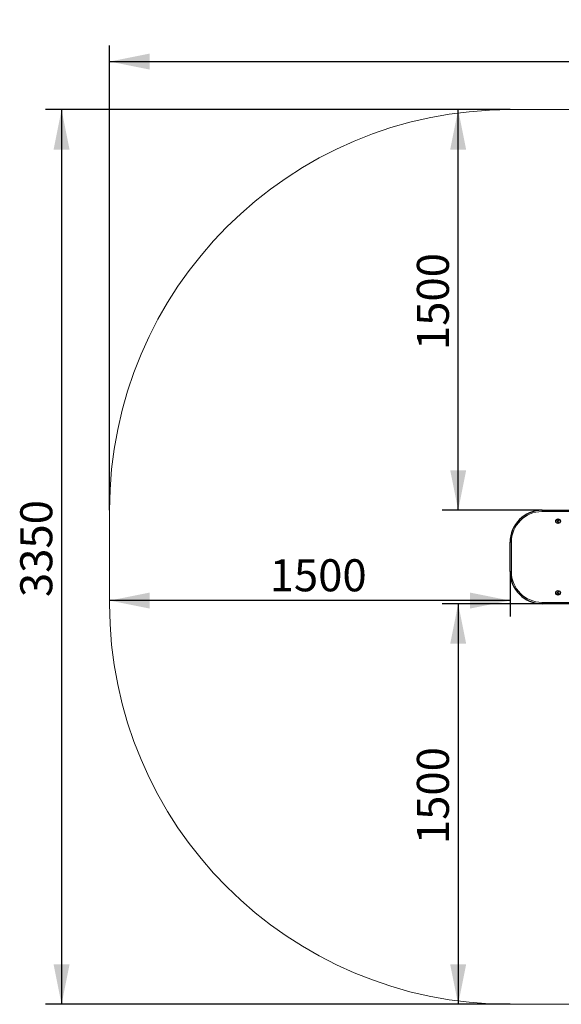
# Model space of a CAD drawing. Units: millimetres. Extents: x 137 to 5974, y 3657 to 7344.
# Drawn here: x 137 to 2166, y 3657 to 7344 of the extents above; entities that cross this region are included whole.
import ezdxf

# ---------------------------------------------------------------- set-up
doc = ezdxf.new("R2010")
doc.units = ezdxf.units.MM
doc.header["$LTSCALE"] = 30
doc.layers.add('THICK_LINE', color=7, linetype='Continuous', lineweight=25)
doc.styles.add('SLDTEXTSTYLE0', font='TXT', dxfattribs={"width": 0.605})
doc.dimstyles.new('SLDDIMSTYLE0', dxfattribs={"dimtxt": 120, "dimasz": 150, "dimexe": 0, "dimexo": 0.0625, "dimgap": 30, "dimtad": 2, "dimdec": 1, "dimrnd": 1e-09, "dimzin": 12, "dimdsep": 46, "dimtxsty": 'SLDTEXTSTYLE0', "dimsah": 1, "dimcen": 0.09, "dimadec": 0, "dimazin": 3, "dimtfac": 1, "dimtofl": 0, "dimtmove": 0, "dimatfit": 3, "dimfxl": 0, "dimfrac": 2, "dimtolj": 1, "dimtzin": 12, "dimarcsym": 0})

# ---------------------------------------------------------------- blocks, each defined once
blk = doc.blocks.new('_D')
at = {"layer": 'THICK_LINE'}
for p, q in [((1974.3, 7007.1), (1720.1, 7007.1)), ((1780.1, 5507.1), (1780.1, 7007.1)), ((2094.3, 5507.1), (1720.1, 5507.1))]:
    blk.add_line(p, q, dxfattribs=at)
for points in [[(1780.1, 7007.1), (1750.1, 6857.1), (1810.1, 6857.1)], [(1780.1, 5507.1), (1810.1, 5657.1), (1750.1, 5657.1)]]:
    blk.add_solid(points, dxfattribs=at)
at = {"layer": 'THICK_LINE', "insert": (1625.4, 6106.8), "char_height": 120, "attachment_point": 1, "rotation": 90, "style": 'SLDTEXTSTYLE0'}
blk.add_mtext('1500', dxfattribs=at)
blk = doc.blocks.new('_D_1')
at = {"layer": 'THICK_LINE'}
for p, q in [((2094.3, 5157.1), (1720.1, 5157.1)), ((1780.1, 5157.1), (1780.1, 3657.1)), ((1974.3, 3657.1), (1720.1, 3657.1))]:
    blk.add_line(p, q, dxfattribs=at)
for points in [[(1780.1, 5157.1), (1750.1, 5007.1), (1810.1, 5007.1)], [(1780.1, 3657.1), (1810.1, 3807.1), (1750.1, 3807.1)]]:
    blk.add_solid(points, dxfattribs=at)
at = {"layer": 'THICK_LINE', "insert": (1625.4, 4256.8), "char_height": 120, "attachment_point": 1, "rotation": 90, "style": 'SLDTEXTSTYLE0'}
blk.add_mtext('1500', dxfattribs=at)
blk = doc.blocks.new('_D_3')
at = {"layer": 'THICK_LINE'}
for p, q in [((1974.3, 5277.1), (1974.3, 5108.9)), ((1974.3, 5168.9), (474.3, 5168.9))]:
    blk.add_line(p, q, dxfattribs=at)
for points in [[(474.3, 5168.9), (624.3, 5138.9), (624.3, 5198.9)], [(1974.3, 5168.9), (1824.3, 5198.9), (1824.3, 5138.9)]]:
    blk.add_solid(points, dxfattribs=at)
at = {"layer": 'THICK_LINE', "insert": (1073.9, 5323.6), "char_height": 120, "attachment_point": 1, "style": 'SLDTEXTSTYLE0'}
blk.add_mtext('1500', dxfattribs=at)
blk = doc.blocks.new('_D_5')
at = {"layer": 'THICK_LINE'}
for p, q in [((1974.3, 7007.1), (234.3, 7007.1)), ((294.3, 7007.1), (294.3, 3657.1)), ((1974.3, 3657.1), (234.3, 3657.1))]:
    blk.add_line(p, q, dxfattribs=at)
for points in [[(294.3, 7007.1), (264.3, 6857.1), (324.3, 6857.1)], [(294.3, 3657.1), (324.3, 3807.1), (264.3, 3807.1)]]:
    blk.add_solid(points, dxfattribs=at)
at = {"layer": 'THICK_LINE', "insert": (139.6, 5181.8), "char_height": 120, "attachment_point": 1, "rotation": 90, "style": 'SLDTEXTSTYLE0'}
blk.add_mtext('3350', dxfattribs=at)
blk = doc.blocks.new('_D_6')
at = {"layer": 'THICK_LINE'}
for p, q in [((474.3, 5507.1), (474.3, 7247.1)), ((5974.3, 5507.1), (5974.3, 7247.1)), ((474.3, 7187.1), (5974.3, 7187.1))]:
    blk.add_line(p, q, dxfattribs=at)
for points in [[(474.3, 7187.1), (624.3, 7157.1), (624.3, 7217.1)], [(5974.3, 7187.1), (5824.3, 7217.1), (5824.3, 7157.1)]]:
    blk.add_solid(points, dxfattribs=at)
at = {"layer": 'THICK_LINE', "insert": (3073.9, 7341.8), "char_height": 120, "attachment_point": 1, "style": 'SLDTEXTSTYLE0'}
blk.add_mtext('5500', dxfattribs=at)

msp = doc.modelspace()

# ---------------------------------------------------------------- linework, layer by layer
at = {"color": 7, "linetype": 'Continuous', "lineweight": 25}
for p, q in [((2094.26, 5507.14), (4354.26, 5507.14)), ((2152.82, 5468.64), (2151.37, 5466.14)), ((2151.37, 5466.14), (2152.82, 5463.64)), ((2155.7, 5468.64), (2152.82, 5468.64)), ((2152.82, 5463.64), (2155.7, 5463.64)), ((2157.15, 5466.14), (2155.7, 5468.64)), ((2155.7, 5463.64), (2157.15, 5466.14)), ((1974.26, 5277.14), (1974.26, 5387.14)), ((2152.82, 5200.64), (2151.37, 5198.14)), ((2155.7, 5200.64), (2152.82, 5200.64)), ((2157.15, 5198.14), (2155.7, 5200.64)), ((2151.37, 5198.14), (2152.82, 5195.64)), ((2152.82, 5195.64), (2155.7, 5195.64)), ((2155.7, 5195.64), (2157.15, 5198.14)), ((4354.26, 5157.14), (2094.26, 5157.14))]:
    msp.add_line(p, q, dxfattribs=at)
at = {"color": 8, "linetype": 'Continuous', "lineweight": 18}
for p, q in [((2094.26, 5502.14), (2094.26, 5507.14)), ((4354.26, 5502.14), (2094.26, 5502.14)), ((1979.26, 5387.14), (1974.26, 5387.14)), ((1979.26, 5387.14), (1979.26, 5277.14)), ((1979.26, 5277.14), (1974.26, 5277.14)), ((2094.26, 5157.14), (2094.26, 5162.14)), ((2094.26, 5162.14), (4354.26, 5162.14))]:
    msp.add_line(p, q, dxfattribs=at)
at = {"color": 7, "linetype": 'Continuous', "lineweight": 25}
for centre, radius in [((2154.26, 5466.14), 8.5), ((2154.26, 5466.14), 8), ((2154.26, 5198.14), 8.5), ((2154.26, 5198.14), 8)]:
    msp.add_circle(centre, radius, dxfattribs=at)
for centre, start, end in [((2094.26, 5387.14), 90, 180), ((2094.26, 5277.14), 180, 270)]:
    msp.add_arc(centre, 120, start, end, dxfattribs=at)
at = {"color": 8, "linetype": 'Continuous', "lineweight": 18}
for centre, start, end in [((2094.26, 5387.14), 90, 180), ((2094.26, 5277.14), 180, 270)]:
    msp.add_arc(centre, 115, start, end, dxfattribs=at)
at = {"layer": 'THICK_LINE', "lineweight": 18}
for p, q in [((1974.26, 7007.14), (4474.26, 7007.14)), ((474.26, 5507.14), (474.26, 5157.14)), ((1974.26, 3657.14), (4474.26, 3657.14))]:
    msp.add_line(p, q, dxfattribs=at)
for centre, start, end in [((1974.26, 5507.14), 90, 180), ((1974.26, 5157.14), 180, 270)]:
    msp.add_arc(centre, 1500, start, end, dxfattribs=at)

# ---------------------------------------------------------------- dimensions: what is measured, and where the dimension line sits
at = {"layer": 'THICK_LINE'}
for base, p1, p2, picture, middle in [((5974.26, 7187.14), (474.26, 5507.14), (5974.26, 5507.14), '_D_6', (3224.26, 7187.14)), ((474.26, 5168.86), (1974.26, 5277.14), (474.26, 5157.14), '_D_3', (1224.26, 5168.86))]:
    dim = msp.add_linear_dim(base=base, p1=p1, p2=p2, dimstyle='SLDDIMSTYLE0', dxfattribs=at)
    dim.commit()
    dim.dimension.update_dxf_attribs({"geometry": picture, "text_midpoint": middle, "dimtype": 160})
for base, p1, p2, picture, middle in [((294.26, 3657.14), (1974.26, 7007.14), (1974.26, 3657.14), '_D_5', (294.26, 5332.14)), ((1780.11, 7007.14), (2094.26, 5507.14), (1974.26, 7007.14), '_D', (1780.11, 6257.14)), ((1780.11, 3657.14), (2094.26, 5157.14), (1974.26, 3657.14), '_D_1', (1780.11, 4407.14))]:
    dim = msp.add_linear_dim(base=base, p1=p1, p2=p2, angle=90, dimstyle='SLDDIMSTYLE0', dxfattribs=at)
    dim.commit()
    dim.dimension.update_dxf_attribs({"geometry": picture, "text_midpoint": middle, "dimtype": 160})

doc.saveas('drawing.dxf')
